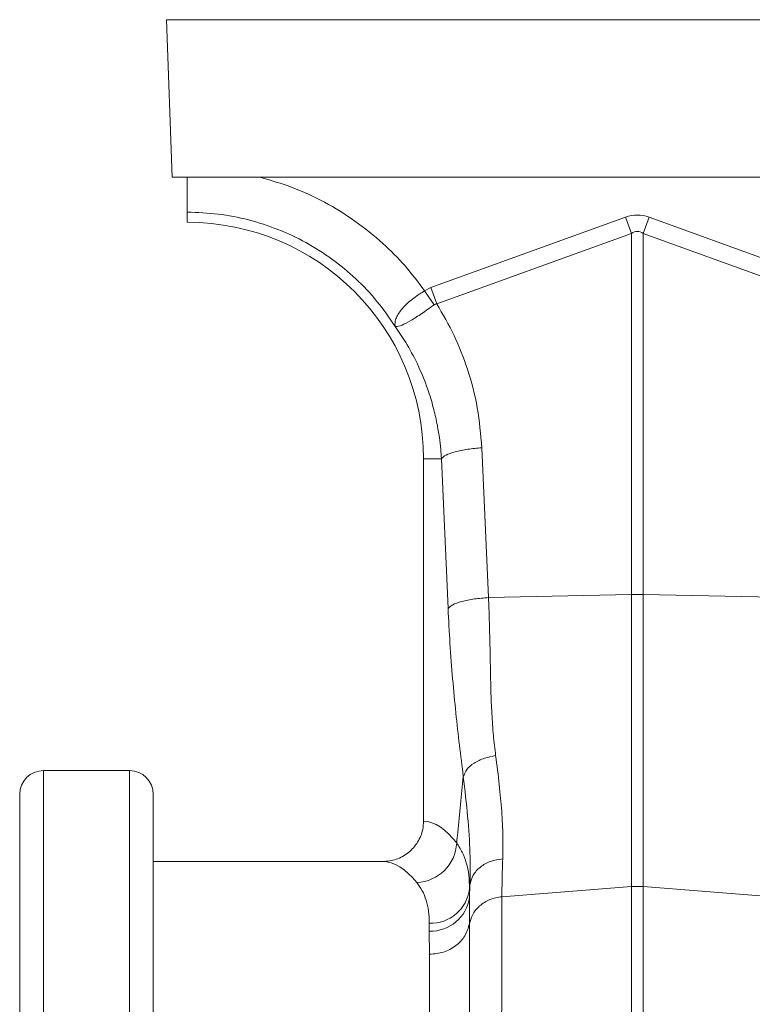
# Model space of a CAD drawing. Units: millimetres. Extents: x -9592 to -5103, y -6704 to -1391.
# Drawn here: x -8385 to -8222, y -2685 to -2467 of the extents above; entities that cross this region are included whole.
import ezdxf

# ---------------------------------------------------------------- set-up
doc = ezdxf.new("R2010")
doc.units = ezdxf.units.MM
doc.linetypes.add('SLD-SOLID', pattern=[0])
doc.layers.add('ACO_DRAINAGE', color=7, linetype='SLD-SOLID')

# ---------------------------------------------------------------- blocks, each defined once
blk = doc.blocks.new('ACO - 32811 - FRONT')
at = {"layer": 'ACO_DRAINAGE', "linetype": 'Continuous', "lineweight": 0}
for p, q in [((-995.84, 553), (-994.62, 518)), ((-995.84, 553), (8.74, 553)), ((-994.62, 518), (-849.19, 518)), ((-991.26, 508), (-991.26, 510.25)), ((-937.14, 493.49), (-893.87, 509.13)), ((-892.56, 505.52), (-893.87, 509.13)), ((-889.95, 505.52), (-888.64, 509.13)), ((-888.64, 509.13), (-845.38, 493.49)), ((-892.56, 505.52), (-935.83, 489.87)), ((-892.56, 425.33), (-892.56, 505.52)), ((-889.95, 505.52), (-889.95, 425.33)), ((-846.69, 489.87), (-889.95, 505.52)), ((-938.52, 492.79), (-937.14, 493.49)), ((-936.43, 489.66), (-938.52, 492.79)), ((-935.83, 489.87), (-937.14, 493.49)), ((-925.82, 457.91), (-924.34, 424.66)), ((-934.8, 455.5), (-938.76, 455.5)), ((-938.76, 455.5), (-938.76, 374.99)), ((-933.31, 422.25), (-934.8, 455.5)), ((-924.34, 424.66), (-892.56, 425.33)), ((-892.56, 360.45), (-892.56, 425.33)), ((-889.95, 425.33), (-889.95, 360.45)), ((-858.18, 424.66), (-889.95, 425.33)), ((-1004.12, 386.23), (-1023.2, 386.23)), ((-1023.2, 386.23), (-1023.2, -28.23)), ((-1004.12, -28.23), (-1004.12, 386.23)), ((-1028.5, -22.93), (-1028.5, 380.93)), ((-998.82, 380.93), (-998.82, -22.93)), ((-947.9, 366), (-998.82, 366)), ((-928.52, 358.1), (-928.44, 360.8)), ((-928.44, 360.8), (-928.52, 359.93)), ((-928.52, 359.93), (-928.52, 358.1)), ((-921.35, 358.21), (-892.56, 360.45)), ((-892.56, 326.32), (-892.56, 360.45)), ((-889.95, 360.45), (-889.95, 326.32)), ((-861.17, 358.21), (-889.95, 360.45)), ((-928.52, 358.1), (-928.56, 352.21)), ((-937.49, 350.56), (-937.49, 352.31)), ((-937.45, 345.42), (-937.49, 350.56))]:
    blk.add_line(p, q, dxfattribs=at)
for centre, radius, start, end in [((-991.26, 455.5), 52.5, 0, 90), ((-891.26, 363.47), 61.87, 88.7893, 91.2107), ((-1023.2, 380.93), 5.3, 90, 180), ((-1004.12, 380.93), 5.3, 0, 90), ((-940.62, 370.6), 9.24, 272.2574, 357.1835), ((-937.21, 361.07), 8.76, 268.1653, 352.5143), ((-891.26, 343.65), 16.85, 85.5493, 94.4507), ((-937.17, 359.29), 8.73, 267.9342, 352.172)]:
    blk.add_arc(centre, radius, start, end, dxfattribs=at)
for centre, major_axis, ratio, start_param, end_param in [((-891.26, 385.6), (0, -124.01), 0.241922, 3.054326, 3.228859), ((-891.26, 385.6), (0, 120.38), 0.124607, 6.195919, 6.370452), ((-939.03, 179), (0, 196), 0.176327, 6.060216, 6.275212), ((-947.9, 179), (0, 187), 0.184813, 6.060216, 6.283185)]:
    blk.add_ellipse(centre, major_axis=major_axis, ratio=ratio, start_param=start_param, end_param=end_param, dxfattribs=at)
for points, knots in [([(-991.26, 510.25), (-991.26, 510.56), (-991.26, 511.2), (-991.26, 513.56), (-991.26, 515.95), (-991.26, 517.55), (-991.26, 518)], [0, 0, 0, 0, 0.295162, 0.590307, 0.885434, 1, 1, 1, 1]), ([(-975.06, 518), (-972.67, 517.31), (-967.74, 515.88), (-960.68, 512.57), (-953.9, 508.41), (-947.95, 503.6), (-942.75, 498.4), (-939.93, 494.66), (-938.52, 492.79)], [0, 0, 0, 0, 0.164236, 0.339444, 0.514563, 0.689876, 0.844946, 1, 1, 1, 1]), ([(-945.1, 484.94), (-945.09, 484.94), (-945.09, 484.93), (-945.09, 484.93), (-945.08, 484.94), (-945.09, 485.02), (-945.13, 485.38), (-945.08, 486.05), (-944.74, 487.04), (-944.12, 488.08), (-943.23, 489.15), (-941.82, 490.5), (-940.16, 491.75), (-938.89, 492.56), (-938.52, 492.79), (-938.52, 492.79)], [0, 0, 0, 0, 0.000982, 0.001962, 0.003769, 0.012016, 0.044641, 0.175461, 0.302828, 0.434085, 0.556983, 0.684294, 0.908266, 0.999996, 1, 1, 1, 1]), ([(-935.83, 489.87), (-935.83, 489.87), (-935.96, 489.86), (-936.17, 489.82), (-936.35, 489.71), (-936.43, 489.66)], [0, 0, 0, 0, 0.000094, 0.6105183, 1, 1, 1, 1]), ([(-935.83, 489.87), (-934.48, 487.56), (-931.79, 482.94), (-928.78, 475.16), (-926.57, 466.81), (-926.07, 460.87), (-925.82, 457.91)], [0, 0, 0, 0, 0.236696, 0.473675, 0.73711, 1, 1, 1, 1]), ([(-936.43, 489.66), (-937.33, 489.01), (-939.16, 487.7), (-941.66, 486.07), (-943.69, 485.05), (-944.62, 484.84), (-944.97, 484.87), (-945.02, 484.88), (-945.04, 484.88), (-945.06, 484.9), (-945.08, 484.91), (-945.08, 484.92), (-945.08, 484.92)], [0, 0, 0, 0, 0.232424, 0.4662951, 0.7065186, 0.9576051, 0.9753668, 0.9866902, 0.9936674, 0.9975814, 0.9991927, 1, 1, 1, 1]), ([(-934.8, 455.5), (-934.84, 456.2), (-934.95, 457.78), (-935.25, 460.39), (-935.77, 463.5), (-936.6, 467.07), (-937.97, 471.57), (-939.98, 476.41), (-942.47, 481.07), (-944.26, 483.7), (-945.06, 484.88)], [0, 0, 0, 0, 0.0667451, 0.1500824, 0.249895, 0.3660425, 0.4983599, 0.6976253, 0.8646915, 1, 1, 1, 1]), ([(-925.82, 457.91), (-926.88, 457.82), (-929.04, 457.63), (-931.84, 457.05), (-933.95, 456.31), (-934.52, 455.77), (-934.8, 455.5)], [0, 0, 0, 0, 0.243129, 0.5, 0.756871, 1, 1, 1, 1]), ([(-924.34, 424.66), (-925.39, 424.56), (-927.55, 424.38), (-930.35, 423.79), (-932.47, 423.06), (-933.04, 422.51), (-933.31, 422.25)], [0, 0, 0, 0, 0.243129, 0.5, 0.756871, 1, 1, 1, 1]), ([(-924.34, 424.66), (-924.27, 423), (-924.12, 419.43), (-924.01, 414.17), (-923.9, 408.93), (-923.81, 403.85), (-923.6, 398.89), (-923.29, 394.05), (-922.92, 391.05), (-922.74, 389.57)], [0, 0, 0, 0, 0.131555, 0.284699, 0.427391, 0.565191, 0.715043, 0.859848, 1, 1, 1, 1]), ([(-929.92, 384.91), (-930.21, 387.23), (-930.79, 391.82), (-931.6, 399.02), (-932.31, 406.53), (-932.91, 414.27), (-933.18, 419.64), (-933.31, 422.25)], [0, 0, 0, 0, 0.2026171, 0.4020678, 0.6047683, 0.8078478, 1, 1, 1, 1]), ([(-922.74, 389.57), (-923.59, 389.4), (-925.35, 389.06), (-927.61, 387.94), (-929.3, 386.5), (-929.72, 385.43), (-929.92, 384.91)], [0, 0, 0, 0, 0.242825, 0.5, 0.757175, 1, 1, 1, 1]), ([(-922.74, 389.57), (-922.45, 387.38), (-921.89, 383.1), (-921.35, 377.13), (-921.07, 371.57), (-921.13, 368.24), (-921.16, 366.6)], [0, 0, 0, 0, 0.253768, 0.498353, 0.751566, 1, 1, 1, 1]), ([(-931.39, 370.15), (-931.31, 370.93), (-930.82, 375.85), (-930.33, 380.78), (-929.92, 384.91)], [0, 0, 0, 0, 0.159125, 1, 1, 1, 1]), ([(-928.44, 360.8), (-928.41, 363.13), (-928.35, 367.79), (-928.88, 375.9), (-929.57, 381.9), (-929.92, 384.91)], [0, 0, 0, 0, 0.332206, 0.664503, 1, 1, 1, 1]), ([(-947.9, 366), (-946.86, 366.1), (-944.77, 366.31), (-942.01, 367.9), (-939.94, 370.23), (-938.9, 372.75), (-938.8, 374.38), (-938.76, 374.99)], [0, 0, 0, 0, 0.219134, 0.438328, 0.655747, 0.869714, 1, 1, 1, 1]), ([(-931.39, 370.15), (-930.96, 369.48), (-930.08, 368.15), (-929.2, 365.74), (-928.63, 363.04), (-928.56, 360.96), (-928.52, 359.93)], [0, 0, 0, 0, 0.247974, 0.496722, 0.747927, 1, 1, 1, 1]), ([(-921.16, 366.6), (-921.22, 365.07), (-921.32, 362.01), (-921.34, 359.48), (-921.35, 358.21)], [0, 0, 0, 0, 0.498408, 1, 1, 1, 1]), ([(-937.49, 352.31), (-937.52, 353.23), (-937.59, 355.07), (-938.14, 357.46), (-938.98, 359.61), (-939.83, 360.78), (-940.25, 361.37)], [0, 0, 0, 0, 0.2477012, 0.496329, 0.7477178, 1, 1, 1, 1]), ([(-928.56, 352.21), (-928.38, 352.86), (-927.98, 354.32), (-926.41, 356.24), (-924.11, 357.74), (-922.27, 358.05), (-921.35, 358.21)], [0, 0, 0, 0, 0.212843, 0.475228, 0.737614, 1, 1, 1, 1]), ([(-921.35, 358.21), (-921.35, 356.32), (-921.35, 352.49), (-921.36, 345.85), (-921.38, 338.44), (-921.41, 330.19), (-921.44, 321.29), (-921.49, 311.81), (-921.53, 301.81), (-921.58, 292.32), (-921.63, 283.59), (-921.66, 277.84), (-921.68, 274.02), (-921.69, 272.21), (-921.7, 270.39), (-921.71, 268.56), (-921.72, 266.71), (-921.73, 264.85), (-921.75, 260.88), (-921.79, 254.43), (-921.85, 245.07), (-921.91, 234.61), (-921.99, 223.03), (-922.06, 211.1), (-922.14, 198.97), (-922.22, 186.78), (-922.31, 173.88), (-922.4, 160.32), (-922.5, 146.17), (-922.6, 131.74), (-922.7, 117.56), (-922.8, 104.13), (-922.89, 91.7), (-922.98, 80.27), (-923.06, 69.81), (-923.14, 59.98), (-923.21, 50.81), (-923.28, 42.36), (-923.34, 35.68), (-923.38, 30.48), (-923.41, 27.46), (-923.42, 25.61), (-923.43, 24.78), (-923.44, 23.98), (-923.45, 23.19), (-923.45, 22.42), (-923.46, 21.67), (-923.49, 18.18), (-923.54, 12.29), (-923.6, 4.71), (-923.66, -1.87), (-923.71, -7.49), (-923.75, -12.16), (-923.79, -15.9), (-923.82, -18.75), (-923.84, -20.72), (-923.85, -21.93), (-923.85, -22.08), (-923.86, -22.15)], [0, 0, 0, 0, 0.0224046, 0.0453886, 0.0689522, 0.093095, 0.1178171, 0.1414142, 0.1655156, 0.1901214, 0.2066392, 0.2233767, 0.2271645, 0.2309635, 0.2347735, 0.2385946, 0.2424268, 0.24627, 0.2501243, 0.2669052, 0.2855142, 0.3059512, 0.3282157, 0.3523076, 0.373781, 0.3965231, 0.4205337, 0.4458126, 0.4723596, 0.5001743, 0.5280291, 0.5546064, 0.5799062, 0.6039285, 0.6266736, 0.6481415, 0.6706686, 0.6915938, 0.7109173, 0.7227941, 0.733973, 0.7363868, 0.7387653, 0.7411088, 0.743417, 0.7456901, 0.747928, 0.7501307, 0.7771537, 0.803724, 0.8298417, 0.8555068, 0.8807195, 0.9054799, 0.9297881, 0.9536441, 0.977048, 1, 1, 1, 1]), ([(-928.56, 352.21), (-928.56, 350.89), (-928.56, 348.26), (-928.56, 343.9), (-928.56, 339.24), (-928.56, 332.77), (-928.56, 324.95), (-928.56, 316.06), (-928.55, 308.07), (-928.55, 300.68), (-928.55, 293.52), (-928.55, 284.54), (-928.55, 272.93), (-928.55, 260.78), (-928.55, 250.69), (-928.55, 242.89), (-928.54, 234.96), (-928.54, 224.41), (-928.54, 211.1), (-928.54, 197.61), (-928.53, 186.67), (-928.53, 178.33), (-928.53, 169.98), (-928.53, 160.74), (-928.52, 154.33), (-928.52, 150.69)], [0, 0, 0, 0, 0.034852, 0.06977, 0.104886, 0.140068, 0.206677, 0.25723, 0.299787, 0.342344, 0.376829, 0.411313, 0.47797, 0.545084, 0.579407, 0.61373, 0.648241, 0.682752, 0.74948, 0.816667, 0.851028, 0.885389, 0.91994, 0.95449, 1, 1, 1, 1]), ([(-937.49, 151.88), (-937.49, 155.37), (-937.49, 163.98), (-937.49, 177.87), (-937.49, 193.55), (-937.48, 209.31), (-937.48, 224.82), (-937.48, 239.9), (-937.47, 254.51), (-937.47, 268.76), (-937.46, 282.33), (-937.46, 295.06), (-937.46, 306.96), (-937.45, 318.09), (-937.45, 326.61), (-937.45, 332.92), (-937.45, 337.39), (-937.45, 341.6), (-937.45, 344.15), (-937.45, 345.42)], [0, 0, 0, 0, 0.045431, 0.11209, 0.179211, 0.247792, 0.316878, 0.383536, 0.450658, 0.519239, 0.588324, 0.654983, 0.722104, 0.790685, 0.859771, 0.894662, 0.929619, 0.964776, 1, 1, 1, 1])]:
    blk.add_open_spline(points, degree=3, knots=knots, dxfattribs=at)
for points in [[(-945.06, 484.88), (-946.36, 486.77), (-948.96, 490.54), (-953.72, 495.53), (-959.02, 499.93), (-964.84, 503.61), (-971.07, 506.55), (-977.62, 508.66), (-984.38, 510), (-988.97, 510.16), (-991.26, 510.25)], [(-928.44, 360.8), (-928.26, 361.54), (-927.91, 363.03), (-926.23, 364.87), (-923.93, 366.21), (-922.08, 366.47), (-921.16, 366.6)], [(-937.45, 345.42), (-936.39, 345.52), (-934.26, 345.72), (-931.48, 347.24), (-929.37, 349.44), (-928.83, 351.29), (-928.56, 352.21)]]:
    blk.add_open_spline(points, degree=3, dxfattribs=at)

msp = doc.modelspace()

# ---------------------------------------------------------------- block references
at = {"layer": 'ACO_DRAINAGE'}
msp.add_blockref('ACO - 32811 - FRONT', (-7356.59, -3019.64), dxfattribs=at)

doc.saveas('drawing.dxf')
